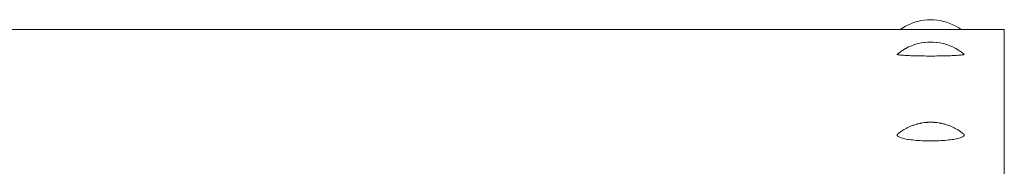
# Model space of a CAD drawing. Units: millimetres. Extents: x -10397 to -5027, y -6255 to 2060.
# Drawn here: x -6894 to -6612, y 441 to 483 of the extents above; entities that cross this region are included whole.
import ezdxf

# ---------------------------------------------------------------- set-up
doc = ezdxf.new("R2010")
doc.units = ezdxf.units.MM
doc.header["$MEASUREMENT"] = 0
doc.layers.add('Konstrukcja - Stropy', color=7, linetype='Continuous')
doc.layers.add('Wnętrze - Umeblowanie', color=7, linetype='Continuous')
doc.layers.add('Konstrukcja - Stropy_Nr_pióra__1', color=7, linetype='Continuous', lineweight=13)
doc.layers.add('Wnętrze - Umeblowanie_Nr_pióra__1', color=7, linetype='Continuous', lineweight=13)

# ---------------------------------------------------------------- blocks, each defined once
blk = doc.blocks.new('ElemPrzekroju_11')
at = {"layer": 'Wnętrze - Umeblowanie_Nr_pióra__1', "linetype": 'Continuous'}
blk.add_line((-6611.76, 448.87), (-6611.76, 448.95), dxfattribs=at)
blk = doc.blocks.new('ElemPrzekroju_25')
at = {"layer": 'Konstrukcja - Stropy_Nr_pióra__1', "linetype": 'Continuous'}
for p, q in [((-6991.76, 479.95), (-6611.76, 479.95)), ((-6991.76, 479.95), (-6991.76, 471.8)), ((-6611.76, 479.95), (-6611.76, 471.8)), ((-6991.76, 471.8), (-6991.76, 453.6)), ((-6611.76, 471.8), (-6611.76, 453.6)), ((-6991.76, 453.6), (-6991.76, 425.43)), ((-6611.76, 453.6), (-6611.76, 425.43)), ((-6991.76, 425.43), (-6991.76, 387.4)), ((-6611.76, 425.43), (-6611.76, 387.4)), ((-6991.76, 387.4), (-6991.76, 339.65)), ((-6611.76, 387.4), (-6611.76, 339.65)), ((-6991.76, 339.65), (-6991.76, 309.81)), ((-6611.76, 339.65), (-6611.76, 309.81)), ((-6991.76, 309.81), (-6991.76, 276.79)), ((-6611.76, 309.81), (-6611.76, 276.79)), ((-6991.76, 272.92), (-6991.74, 272.87)), ((-6989.63, 268.55), (-6991.74, 272.87)), ((-6613.85, 268.55), (-6611.76, 272.83)), ((-6987.11, 266.04), (-6989.63, 268.55)), ((-6613.85, 268.55), (-6616.37, 266.04)), ((-6987.11, 266.04), (-6616.37, 266.04)), ((-6985.49, 264.42), (-6987.11, 266.04)), ((-6617.99, 264.42), (-6616.37, 266.04)), ((-6979.45, 260.62), (-6985.49, 264.42)), ((-6617.99, 264.42), (-6624.03, 260.62)), ((-6971.69, 257.26), (-6979.45, 260.62)), ((-6624.03, 260.62), (-6631.79, 257.26)), ((-6962.44, 254.44), (-6971.69, 257.26)), ((-6631.79, 257.26), (-6641.04, 254.44)), ((-6951.99, 252.25), (-6962.44, 254.44)), ((-6641.04, 254.44), (-6651.49, 252.25)), ((-6940.65, 250.76), (-6951.99, 252.25)), ((-6651.49, 252.25), (-6662.83, 250.76)), ((-6936.87, 250.51), (-6940.65, 250.76)), ((-6935.93, 250.45), (-6936.87, 250.51)), ((-6935.83, 250.44), (-6935.93, 250.45)), ((-6667.65, 250.44), (-6667.56, 250.45)), ((-6667.56, 250.45), (-6666.62, 250.51)), ((-6662.83, 250.76), (-6666.62, 250.51))]:
    blk.add_line(p, q, dxfattribs=at)
blk = doc.blocks.new('ElemPrzekroju_28')
at = {"layer": 'Wnętrze - Umeblowanie_Nr_pióra__1', "linetype": 'Continuous'}
for p, q in [((-6639.6, 451.83), (-6638.82, 452.2)), ((-6638.66, 452.26), (-6638.82, 452.2)), ((-6638.66, 452.26), (-6637.88, 452.57)), ((-6637.72, 452.62), (-6637.88, 452.57)), ((-6637.72, 452.62), (-6636.94, 452.86)), ((-6636.8, 452.9), (-6636.94, 452.86)), ((-6636.63, 452.95), (-6636.8, 452.9)), ((-6636.63, 452.95), (-6635.9, 453.11)), ((-6635.76, 453.14), (-6635.9, 453.11)), ((-6635.6, 453.18), (-6635.76, 453.14)), ((-6635.44, 453.2), (-6635.6, 453.18)), ((-6635.26, 453.23), (-6635.44, 453.2)), ((-6635.26, 453.23), (-6634.67, 453.31)), ((-6634.53, 453.33), (-6634.67, 453.31)), ((-6634.39, 453.35), (-6634.53, 453.33)), ((-6634.24, 453.36), (-6634.39, 453.35)), ((-6634.08, 453.38), (-6634.24, 453.36)), ((-6633.92, 453.39), (-6634.08, 453.38)), ((-6633.75, 453.4), (-6633.92, 453.39)), ((-6633.58, 453.41), (-6633.75, 453.4)), ((-6633.41, 453.41), (-6633.58, 453.41)), ((-6633.23, 453.42), (-6633.41, 453.41)), ((-6633.06, 453.42), (-6633.23, 453.42)), ((-6632.88, 453.42), (-6633.06, 453.42)), ((-6632.71, 453.42), (-6632.88, 453.42)), ((-6632.53, 453.42), (-6632.71, 453.42)), ((-6632.35, 453.41), (-6632.53, 453.42)), ((-6632.18, 453.41), (-6632.35, 453.41)), ((-6632.01, 453.4), (-6632.18, 453.41)), ((-6631.85, 453.39), (-6632.01, 453.4)), ((-6631.68, 453.38), (-6631.85, 453.39)), ((-6631.53, 453.36), (-6631.68, 453.38)), ((-6631.38, 453.35), (-6631.53, 453.36)), ((-6631.23, 453.33), (-6631.38, 453.35)), ((-6631.09, 453.31), (-6631.23, 453.33)), ((-6630.5, 453.23), (-6631.09, 453.31)), ((-6630.33, 453.2), (-6630.5, 453.23)), ((-6630.16, 453.18), (-6630.33, 453.2)), ((-6630.01, 453.14), (-6630.16, 453.18)), ((-6629.86, 453.11), (-6630.01, 453.14)), ((-6629.13, 452.95), (-6629.86, 453.11)), ((-6628.97, 452.9), (-6629.13, 452.95)), ((-6628.82, 452.86), (-6628.97, 452.9)), ((-6628.04, 452.62), (-6628.82, 452.86)), ((-6627.89, 452.57), (-6628.04, 452.62)), ((-6627.1, 452.26), (-6627.89, 452.57)), ((-6626.94, 452.2), (-6627.1, 452.26)), ((-6626.16, 451.83), (-6626.94, 452.2)), ((-6642.49, 449.85), (-6642.51, 449.75)), ((-6642.51, 449.75), (-6642.49, 449.64)), ((-6642.43, 449.96), (-6642.49, 449.85)), ((-6642.49, 449.64), (-6642.43, 449.54)), ((-6642.34, 450.06), (-6642.43, 449.96)), ((-6642.43, 449.54), (-6642.34, 449.43)), ((-6642.34, 450.06), (-6642.27, 450.12)), ((-6642.34, 449.43), (-6642.21, 449.33)), ((-6642.14, 450.22), (-6642.27, 450.12)), ((-6642.21, 449.33), (-6642.04, 449.23)), ((-6642.14, 450.22), (-6641.42, 450.76)), ((-6642.04, 449.23), (-6641.83, 449.13)), ((-6641.83, 449.13), (-6641.59, 449.04)), ((-6641.42, 450.76), (-6640.67, 451.24)), ((-6640.53, 451.33), (-6640.67, 451.24)), ((-6640.53, 451.33), (-6639.75, 451.76)), ((-6639.6, 451.83), (-6639.75, 451.76)), ((-6626.01, 451.76), (-6626.16, 451.83)), ((-6625.24, 451.33), (-6626.01, 451.76)), ((-6625.1, 451.24), (-6625.24, 451.33)), ((-6624.34, 450.76), (-6625.1, 451.24)), ((-6623.62, 450.22), (-6624.34, 450.76)), ((-6623.93, 449.13), (-6624.17, 449.04)), ((-6623.73, 449.23), (-6623.93, 449.13)), ((-6623.56, 449.33), (-6623.73, 449.23)), ((-6623.49, 450.12), (-6623.62, 450.22)), ((-6623.43, 449.43), (-6623.56, 449.33)), ((-6623.43, 450.06), (-6623.49, 450.12)), ((-6623.43, 450.06), (-6623.33, 449.96)), ((-6623.33, 449.54), (-6623.43, 449.43)), ((-6623.33, 449.96), (-6623.27, 449.85)), ((-6623.27, 449.64), (-6623.33, 449.54)), ((-6623.27, 449.85), (-6623.25, 449.75)), ((-6623.25, 449.75), (-6623.27, 449.64)), ((-6641.59, 449.04), (-6641.32, 448.94)), ((-6641.32, 448.94), (-6641.01, 448.85)), ((-6641.01, 448.85), (-6640.67, 448.76)), ((-6640.67, 448.76), (-6640.3, 448.68)), ((-6640.3, 448.68), (-6639.9, 448.6)), ((-6639.9, 448.6), (-6639.47, 448.53)), ((-6639.47, 448.53), (-6639.02, 448.46)), ((-6639.02, 448.46), (-6638.54, 448.39)), ((-6638.54, 448.39), (-6638.04, 448.34)), ((-6638.04, 448.34), (-6637.52, 448.28)), ((-6637.52, 448.28), (-6636.98, 448.23)), ((-6636.98, 448.23), (-6636.43, 448.19)), ((-6636.43, 448.19), (-6635.86, 448.16)), ((-6635.86, 448.16), (-6635.28, 448.13)), ((-6635.28, 448.13), (-6634.69, 448.1)), ((-6634.69, 448.1), (-6634.09, 448.09)), ((-6634.09, 448.09), (-6633.49, 448.08)), ((-6633.49, 448.08), (-6632.88, 448.07)), ((-6632.28, 448.08), (-6632.88, 448.07)), ((-6631.68, 448.09), (-6632.28, 448.08)), ((-6631.08, 448.1), (-6631.68, 448.09)), ((-6630.49, 448.13), (-6631.08, 448.1)), ((-6629.91, 448.16), (-6630.49, 448.13)), ((-6629.34, 448.19), (-6629.91, 448.16)), ((-6628.78, 448.23), (-6629.34, 448.19)), ((-6628.24, 448.28), (-6628.78, 448.23)), ((-6627.72, 448.34), (-6628.24, 448.28)), ((-6627.22, 448.39), (-6627.72, 448.34)), ((-6626.75, 448.46), (-6627.22, 448.39)), ((-6626.29, 448.53), (-6626.75, 448.46)), ((-6625.86, 448.6), (-6626.29, 448.53)), ((-6625.46, 448.68), (-6625.86, 448.6)), ((-6625.09, 448.76), (-6625.46, 448.68)), ((-6624.75, 448.85), (-6625.09, 448.76)), ((-6624.45, 448.94), (-6624.75, 448.85)), ((-6624.17, 449.04), (-6624.45, 448.94))]:
    blk.add_line(p, q, dxfattribs=at)
blk = doc.blocks.new('ElemPrzekroju_29')
at = {"layer": 'Wnętrze - Umeblowanie_Nr_pióra__1', "linetype": 'Continuous'}
for p, q in [((-6640.05, 474.55), (-6639.22, 474.97)), ((-6639.22, 474.97), (-6638.36, 475.34)), ((-6638.36, 475.34), (-6637.48, 475.65)), ((-6637.43, 475.67), (-6637.48, 475.65)), ((-6637.43, 475.67), (-6636.55, 475.92)), ((-6636.49, 475.93), (-6636.55, 475.92)), ((-6636.49, 475.93), (-6635.6, 476.13)), ((-6635.55, 476.14), (-6635.6, 476.13)), ((-6635.55, 476.14), (-6634.67, 476.27)), ((-6634.63, 476.27), (-6634.67, 476.27)), ((-6634.58, 476.28), (-6634.63, 476.27)), ((-6634.53, 476.28), (-6634.58, 476.28)), ((-6634.47, 476.29), (-6634.53, 476.28)), ((-6634.47, 476.29), (-6633.68, 476.35)), ((-6633.64, 476.36), (-6633.68, 476.35)), ((-6633.61, 476.36), (-6633.64, 476.36)), ((-6633.57, 476.36), (-6633.61, 476.36)), ((-6633.53, 476.36), (-6633.57, 476.36)), ((-6633.48, 476.36), (-6633.53, 476.36)), ((-6633.44, 476.37), (-6633.48, 476.36)), ((-6633.39, 476.37), (-6633.44, 476.37)), ((-6633.34, 476.37), (-6633.39, 476.37)), ((-6633.28, 476.37), (-6633.34, 476.37)), ((-6633.23, 476.37), (-6633.28, 476.37)), ((-6633.17, 476.37), (-6633.23, 476.37)), ((-6633.12, 476.37), (-6633.17, 476.37)), ((-6633.06, 476.37), (-6633.12, 476.37)), ((-6633, 476.37), (-6633.06, 476.37)), ((-6632.94, 476.37), (-6633, 476.37)), ((-6632.88, 476.37), (-6632.94, 476.37)), ((-6632.82, 476.37), (-6632.88, 476.37)), ((-6632.76, 476.37), (-6632.82, 476.37)), ((-6632.71, 476.37), (-6632.76, 476.37)), ((-6632.65, 476.37), (-6632.71, 476.37)), ((-6632.59, 476.37), (-6632.65, 476.37)), ((-6632.53, 476.37), (-6632.59, 476.37)), ((-6632.48, 476.37), (-6632.53, 476.37)), ((-6632.43, 476.37), (-6632.48, 476.37)), ((-6632.38, 476.37), (-6632.43, 476.37)), ((-6632.33, 476.37), (-6632.38, 476.37)), ((-6632.28, 476.36), (-6632.33, 476.37)), ((-6632.24, 476.36), (-6632.28, 476.36)), ((-6632.2, 476.36), (-6632.24, 476.36)), ((-6632.16, 476.36), (-6632.2, 476.36)), ((-6632.12, 476.36), (-6632.16, 476.36)), ((-6632.09, 476.35), (-6632.12, 476.36)), ((-6631.29, 476.29), (-6632.09, 476.35)), ((-6631.23, 476.28), (-6631.29, 476.29)), ((-6631.18, 476.28), (-6631.23, 476.28)), ((-6631.13, 476.27), (-6631.18, 476.28)), ((-6631.09, 476.27), (-6631.13, 476.27)), ((-6630.21, 476.14), (-6631.09, 476.27)), ((-6630.16, 476.13), (-6630.21, 476.14)), ((-6629.27, 475.93), (-6630.16, 476.13)), ((-6629.22, 475.92), (-6629.27, 475.93)), ((-6628.33, 475.67), (-6629.22, 475.92)), ((-6628.28, 475.65), (-6628.33, 475.67)), ((-6627.4, 475.34), (-6628.28, 475.65)), ((-6626.55, 474.97), (-6627.4, 475.34)), ((-6625.71, 474.55), (-6626.55, 474.97)), ((-6642.49, 472.89), (-6642.51, 472.86)), ((-6642.51, 472.86), (-6642.49, 472.83)), ((-6642.49, 472.89), (-6642.42, 472.95)), ((-6642.49, 472.83), (-6642.43, 472.8)), ((-6642.43, 472.8), (-6642.34, 472.77)), ((-6642.42, 472.95), (-6641.68, 473.52)), ((-6642.34, 472.77), (-6642.21, 472.74)), ((-6642.21, 472.74), (-6642.04, 472.71)), ((-6642.04, 472.71), (-6641.83, 472.68)), ((-6641.83, 472.68), (-6641.59, 472.66)), ((-6641.68, 473.52), (-6640.9, 474.05)), ((-6641.59, 472.66), (-6641.32, 472.63)), ((-6641.32, 472.63), (-6641.01, 472.6)), ((-6641.01, 472.6), (-6640.67, 472.58)), ((-6640.9, 474.05), (-6640.09, 474.53)), ((-6640.67, 472.58), (-6640.3, 472.55)), ((-6640.3, 472.55), (-6639.9, 472.53)), ((-6640.05, 474.55), (-6640.09, 474.53)), ((-6639.9, 472.53), (-6639.47, 472.51)), ((-6639.47, 472.51), (-6639.02, 472.49)), ((-6639.02, 472.49), (-6638.54, 472.47)), ((-6638.54, 472.47), (-6638.04, 472.45)), ((-6638.04, 472.45), (-6637.52, 472.44)), ((-6637.52, 472.44), (-6636.98, 472.42)), ((-6636.98, 472.42), (-6636.43, 472.41)), ((-6636.43, 472.41), (-6635.86, 472.4)), ((-6635.86, 472.4), (-6635.28, 472.39)), ((-6635.28, 472.39), (-6634.69, 472.39)), ((-6634.69, 472.39), (-6634.09, 472.38)), ((-6634.09, 472.38), (-6633.49, 472.38)), ((-6633.49, 472.38), (-6632.88, 472.38)), ((-6632.28, 472.38), (-6632.88, 472.38)), ((-6631.68, 472.38), (-6632.28, 472.38)), ((-6631.08, 472.39), (-6631.68, 472.38)), ((-6630.49, 472.39), (-6631.08, 472.39)), ((-6629.91, 472.4), (-6630.49, 472.39)), ((-6629.34, 472.41), (-6629.91, 472.4)), ((-6628.78, 472.42), (-6629.34, 472.41)), ((-6628.24, 472.44), (-6628.78, 472.42)), ((-6627.72, 472.45), (-6628.24, 472.44)), ((-6627.22, 472.47), (-6627.72, 472.45)), ((-6626.75, 472.49), (-6627.22, 472.47)), ((-6626.29, 472.51), (-6626.75, 472.49)), ((-6625.86, 472.53), (-6626.29, 472.51)), ((-6625.46, 472.55), (-6625.86, 472.53)), ((-6625.67, 474.53), (-6625.71, 474.55)), ((-6624.86, 474.05), (-6625.67, 474.53)), ((-6625.09, 472.58), (-6625.46, 472.55)), ((-6624.75, 472.6), (-6625.09, 472.58)), ((-6624.08, 473.52), (-6624.86, 474.05)), ((-6624.45, 472.63), (-6624.75, 472.6)), ((-6624.17, 472.66), (-6624.45, 472.63)), ((-6623.93, 472.68), (-6624.17, 472.66)), ((-6623.34, 472.95), (-6624.08, 473.52)), ((-6623.73, 472.71), (-6623.93, 472.68)), ((-6623.56, 472.74), (-6623.73, 472.71)), ((-6623.43, 472.77), (-6623.56, 472.74)), ((-6623.33, 472.8), (-6623.43, 472.77)), ((-6623.27, 472.89), (-6623.34, 472.95)), ((-6623.27, 472.83), (-6623.33, 472.8)), ((-6623.27, 472.89), (-6623.25, 472.86)), ((-6623.25, 472.86), (-6623.27, 472.83))]:
    blk.add_line(p, q, dxfattribs=at)
blk = doc.blocks.new('ElemPrzekroju_30')
at = {"layer": 'Wnętrze - Umeblowanie_Nr_pióra__1', "linetype": 'Continuous'}
for p, q in [((-6641.64, 479.95), (-6640.92, 480.44)), ((-6640.92, 480.44), (-6640.11, 480.92)), ((-6640.11, 480.92), (-6640.09, 480.92)), ((-6640.09, 480.92), (-6639.26, 481.35)), ((-6639.26, 481.35), (-6638.39, 481.72)), ((-6638.39, 481.72), (-6637.51, 482.04)), ((-6637.51, 482.04), (-6636.6, 482.3)), ((-6636.6, 482.3), (-6635.69, 482.51)), ((-6635.69, 482.51), (-6635.67, 482.51)), ((-6635.67, 482.51), (-6634.75, 482.66)), ((-6634.75, 482.66), (-6634.73, 482.66)), ((-6634.73, 482.66), (-6633.81, 482.74)), ((-6633.81, 482.74), (-6633.79, 482.75)), ((-6633.79, 482.75), (-6633.78, 482.75)), ((-6633.78, 482.75), (-6633.76, 482.75)), ((-6633.76, 482.75), (-6633.73, 482.75)), ((-6633.73, 482.75), (-6633.71, 482.75)), ((-6633.71, 482.75), (-6633.68, 482.75)), ((-6633.68, 482.75), (-6633.64, 482.75)), ((-6633.64, 482.75), (-6632.88, 482.77)), ((-6632.12, 482.75), (-6632.88, 482.77)), ((-6632.12, 482.75), (-6632.09, 482.75)), ((-6632.09, 482.75), (-6632.06, 482.75)), ((-6632.06, 482.75), (-6632.03, 482.75)), ((-6632.03, 482.75), (-6632.01, 482.75)), ((-6632.01, 482.75), (-6631.99, 482.75)), ((-6631.99, 482.75), (-6631.97, 482.75)), ((-6631.97, 482.75), (-6631.96, 482.74)), ((-6631.03, 482.66), (-6631.96, 482.74)), ((-6631.03, 482.66), (-6631.02, 482.66)), ((-6630.09, 482.51), (-6631.02, 482.66)), ((-6630.09, 482.51), (-6630.08, 482.51)), ((-6629.16, 482.3), (-6630.08, 482.51)), ((-6628.26, 482.04), (-6629.16, 482.3)), ((-6627.37, 481.72), (-6628.26, 482.04)), ((-6626.51, 481.35), (-6627.37, 481.72)), ((-6625.67, 480.92), (-6626.51, 481.35)), ((-6625.67, 480.92), (-6625.66, 480.92)), ((-6624.84, 480.44), (-6625.66, 480.92)), ((-6624.13, 479.95), (-6624.84, 480.44))]:
    blk.add_line(p, q, dxfattribs=at)

msp = doc.modelspace()

# ---------------------------------------------------------------- block references
at = {"layer": 'Konstrukcja - Stropy'}
msp.add_blockref('ElemPrzekroju_25', (0, 0), dxfattribs=at)
at = {"layer": 'Wnętrze - Umeblowanie'}
for name in ['ElemPrzekroju_30', 'ElemPrzekroju_29', 'ElemPrzekroju_28', 'ElemPrzekroju_11']:
    msp.add_blockref(name, (0, 0), dxfattribs=at)

doc.saveas('drawing.dxf')
